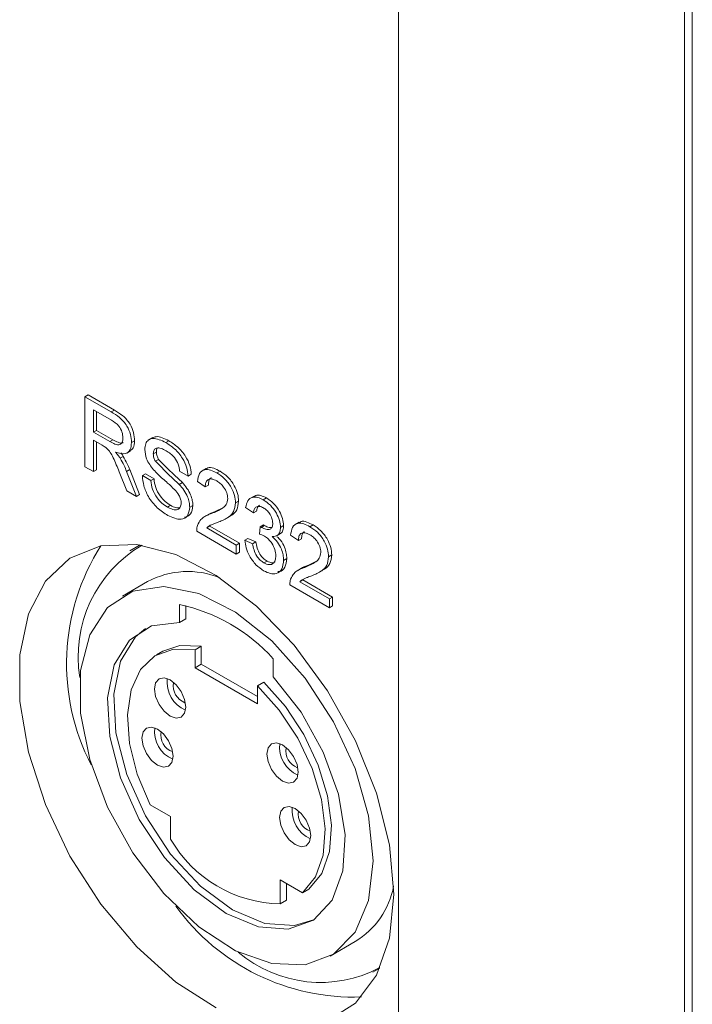
# Model space of a CAD drawing. Extents: x 1076.5 to 1095.9, y 116.9 to 132.4.
# Drawn here: x 1088.4 to 1088.4, y 128.4 to 128.5 of the extents above; entities that cross this region are included whole.
import ezdxf

# ---------------------------------------------------------------- set-up
doc = ezdxf.new("R2010")
doc.units = 0
doc.header["$MEASUREMENT"] = 0
doc.layers.get('0').update_dxf_attribs({"linetype": 'CONTINUOUS'})

msp = doc.modelspace()

# ---------------------------------------------------------------- linework, layer by layer
at = {"color": 7, "linetype": 'Continuous', "lineweight": 15}
for p, q in [((1088.376875317973, 128.6116952732112), (1088.376875317973, 128.0564474248474)), ((1088.397097404926, 128.5974081384616), (1088.397097404926, 128.0421602900978)), ((1088.397646589563, 128.5966428000758), (1088.397646589563, 128.0413949517119)), ((1088.354721051062, 128.4699180095781), (1088.354942156084, 128.4700456507906)), ((1088.354942156084, 128.4700456507906), (1088.356798214519, 128.4689741710633)), ((1088.354721051062, 128.4649784737654), (1088.354721051062, 128.4699180095781)), ((1088.354721051062, 128.4699180095781), (1088.356577109496, 128.468846529851)), ((1088.356599406673, 128.4682638497074), (1088.355324319314, 128.4689999419712)), ((1088.355324319314, 128.4689999419712), (1088.355324319314, 128.4674167420623)), ((1088.355545424336, 128.4688722592649), (1088.355545424336, 128.4675443832747)), ((1088.356577109496, 128.468846529851), (1088.356798214519, 128.4689741710633)), ((1088.355324319314, 128.4674167420623), (1088.355545424336, 128.4675443832747)), ((1088.355324319314, 128.4674167420623), (1088.356469979343, 128.4667553666058)), ((1088.355545424336, 128.4675443832747), (1088.356691084365, 128.4668830078181)), ((1088.355942158512, 128.4664900233118), (1088.355324319314, 128.4668466942887)), ((1088.355324319314, 128.4668466942887), (1088.355324319314, 128.4646302144162)), ((1088.355545424336, 128.4667192510983), (1088.355545424336, 128.4647578556286)), ((1088.356469979343, 128.4667553666058), (1088.356691084365, 128.4668830078181)), ((1088.358011543884, 128.466686740261), (1088.358232648906, 128.4668143814734)), ((1088.35950726958, 128.4670397306743), (1088.35923099201, 128.4668802390281)), ((1088.360428868913, 128.4666864281754), (1088.360649973936, 128.4668140693879)), ((1088.357669826695, 128.4659328970868), (1088.357946104265, 128.466092388733)), ((1088.359547145227, 128.4658881587996), (1088.35976825025, 128.466015800012)), ((1088.35720951964, 128.4655782753709), (1088.357430624662, 128.4657059165833)), ((1088.359700529059, 128.4653632142813), (1088.359921634081, 128.4654908554937)), ((1088.355324319314, 128.4646302144162), (1088.354721051062, 128.4649784737654)), ((1088.355324319314, 128.4646302144162), (1088.355545424336, 128.4647578556286)), ((1088.357670500795, 128.4632757926769), (1088.357137494575, 128.4646263427218)), ((1088.357660233723, 128.4646452835864), (1088.357881338746, 128.4647729247988)), ((1088.357660233723, 128.4646452835864), (1088.358362024383, 128.4628765846074)), ((1088.357881338746, 128.4647729247988), (1088.358583129405, 128.4630042258198)), ((1088.358779344556, 128.4643455746042), (1088.359000449578, 128.4644732158166)), ((1088.359000449578, 128.4644732158166), (1088.35960371783, 128.4641249564673)), ((1088.362014975954, 128.4643140525422), (1088.361411759555, 128.4646622819567)), ((1088.362014975954, 128.4643140525422), (1088.362236080976, 128.4644416937546)), ((1088.363277773938, 128.4648484543717), (1088.363001496368, 128.4646889627254)), ((1088.364044122701, 128.4645359148822), (1088.364265227723, 128.4646635560945)), ((1088.358779344556, 128.4643455746042), (1088.359382612808, 128.463997315255)), ((1088.359382612808, 128.463997315255), (1088.35960371783, 128.4641249564673)), ((1088.361382617664, 128.4637291852669), (1088.361603722687, 128.4638568264793)), ((1088.363221512458, 128.4635543016537), (1088.36267310563, 128.4639341223668)), ((1088.358362024383, 128.4628765846074), (1088.357670500795, 128.4632757926769)), ((1088.358362024383, 128.4628765846074), (1088.358583129405, 128.4630042258198)), ((1088.363221512458, 128.4635543016537), (1088.363442617481, 128.4636819428661)), ((1088.3653603302, 128.4624125206111), (1088.365581435223, 128.4625401618234)), ((1088.366688049265, 128.4629017797906), (1088.366411771696, 128.4627422881443)), ((1088.367324348451, 128.4626422808636), (1088.367545453473, 128.4627699220759)), ((1088.360544554961, 128.4621232125911), (1088.360765659983, 128.4622508538035)), ((1088.362124698802, 128.4621065648105), (1088.362345803825, 128.4622342060229)), ((1088.36366195947, 128.4616643831212), (1088.363883064493, 128.4617920243336)), ((1088.363883064493, 128.4617920243336), (1088.364500488859, 128.4620995308287)), ((1088.366621676276, 128.4617181327589), (1088.366073269447, 128.462097953472)), ((1088.366621676276, 128.4617181327589), (1088.366842781298, 128.4618457739713)), ((1088.363455477247, 128.4616094081008), (1088.363179199677, 128.4614499164546)), ((1088.369858759583, 128.4610493322256), (1088.369582482013, 128.4608898405794)), ((1088.365415191625, 128.4588048778272), (1088.362618244206, 128.4604195212033)), ((1088.36332262756, 128.460646169312), (1088.363543732582, 128.4607738105244)), ((1088.36332262756, 128.460646169312), (1088.365415191625, 128.4594381577908)), ((1088.363543732582, 128.4607738105244), (1088.365636296647, 128.4595657990031)), ((1088.367055278573, 128.4602012595536), (1088.367111851176, 128.4607384091427)), ((1088.367111851176, 128.4607384091427), (1088.367332956198, 128.4608660503552)), ((1088.367190669101, 128.4606859625626), (1088.367411774123, 128.4608136037751)), ((1088.36825652598, 128.4600910205486), (1088.36853280355, 128.4602505121949)), ((1088.368541152028, 128.4606842929136), (1088.36876225705, 128.4608119341261)), ((1088.370625108345, 128.4607367927362), (1088.370846213367, 128.4608644339485)), ((1088.365415191625, 128.4594381577908), (1088.365636296647, 128.4595657990031)), ((1088.365636296647, 128.4595657990031), (1088.365636296647, 128.4589325190396)), ((1088.366018408023, 128.4597864405297), (1088.366239513045, 128.4599140817421)), ((1088.366018408023, 128.4597864405297), (1088.366566866705, 128.459533293778)), ((1088.366239513045, 128.4599140817421), (1088.366787971727, 128.4596609349903)), ((1088.366566866705, 128.459533293778), (1088.366787971727, 128.4596609349903)), ((1088.369802498103, 128.4597551795077), (1088.369254091275, 128.4601350002208)), ((1088.369802498103, 128.4597551795077), (1088.370023603125, 128.4598828207201)), ((1088.358629123813, 128.4594495689015), (1088.35788699082, 128.4590211446445)), ((1088.365415191625, 128.4594381577908), (1088.365415191625, 128.4588048778272)), ((1088.365415191625, 128.4588048778272), (1088.365636296647, 128.4589325190396)), ((1088.36736889095, 128.4581836072815), (1088.367589995972, 128.4583112484938)), ((1088.368760494017, 128.4583598718437), (1088.36898159904, 128.4584875130561)), ((1088.370464050137, 128.4579929021876), (1088.371081474504, 128.4583004086826)), ((1088.371941315845, 128.458613398465), (1088.372162420867, 128.4587410396774)), ((1088.370036514746, 128.4578102560202), (1088.369760237176, 128.4576507643739)), ((1088.370242945115, 128.4578652609752), (1088.370464050137, 128.4579929021876)), ((1088.359136877184, 128.4568560384492), (1088.357368866669, 128.4558353877039)), ((1088.369903613205, 128.4568470471659), (1088.370124718227, 128.4569746883784)), ((1088.369903613205, 128.4568470471659), (1088.371996177269, 128.4556390356447)), ((1088.370124718227, 128.4569746883784), (1088.372217282292, 128.4557666768571)), ((1088.371996177269, 128.4550057556812), (1088.369199229851, 128.4566203990573)), ((1088.371996177269, 128.4556390356447), (1088.372217282292, 128.4557666768571)), ((1088.371996177269, 128.4556390356447), (1088.371996177269, 128.4550057556812)), ((1088.372217282292, 128.4557666768571), (1088.372217282292, 128.4551333968936)), ((1088.361397447879, 128.4552356886423), (1088.361397447879, 128.4539597875961)), ((1088.361839657924, 128.4551578044902), (1088.361839657924, 128.454215070021)), ((1088.371996177269, 128.4550057556812), (1088.372217282292, 128.4551333968936)), ((1088.361839657924, 128.454215070021), (1088.361397447879, 128.4539597875961)), ((1088.360213571528, 128.4519289480256), (1088.359771361484, 128.4516736656008)), ((1088.362502298889, 128.4520460696381), (1088.362944508934, 128.4523013520629)), ((1088.362502298889, 128.4507701685919), (1088.362502298889, 128.4520460696381)), ((1088.362944508934, 128.4510254510167), (1088.362944508934, 128.4523013520629)), ((1088.368026605795, 128.4501328561897), (1088.368026605795, 128.4514087572359)), ((1088.362502298889, 128.4507701685919), (1088.362944508934, 128.4510254510167)), ((1088.366921754785, 128.4482188710094), (1088.362502298889, 128.4507701685919)), ((1088.366922014054, 128.448729286186), (1088.362944508934, 128.4510254510167)), ((1088.366921754785, 128.4494947720556), (1088.367363964829, 128.4497500544804)), ((1088.366921754785, 128.4494947720556), (1088.366921754785, 128.4482188710094)), ((1088.359326299475, 128.4410831601367), (1088.360768978632, 128.4402503191866)), ((1088.360768978632, 128.4402503191866), (1088.360768978632, 128.4386561015476)), ((1088.368515121371, 128.4357785661675), (1088.3700977542, 128.4348649316826)), ((1088.368515121371, 128.4340777639658), (1088.368515121371, 128.4357785661675)), ((1088.368957331415, 128.4343330463906), (1088.368957331415, 128.4355236797866)), ((1088.3700977542, 128.4348649316826), (1088.370539964244, 128.4351202141074)), ((1088.368515121371, 128.4340777639658), (1088.368957331415, 128.4343330463906)), ((1088.372055187006, 128.4303953599839), (1088.373823197521, 128.4314160107292)), ((1088.375073083885, 128.4292509045339), (1088.375549724917, 128.4295260635452))]:
    msp.add_line(p, q, dxfattribs=at)
at = {"color": 7, "linetype": 'Continuous', "lineweight": 15, "flags": 128}
for points in [[(1088.376545682741, 128.4347727684027), (1088.376235700138, 128.4382429051376), (1088.375320271418, 128.4419087892864), (1088.373842227901, 128.4455986321094), (1088.371870638982, 128.4491403479341), (1088.369497700889, 128.4523681405497), (1088.366834380966, 128.4551310056117), (1088.364005232277, 128.4572997958738), (1088.361142482261, 128.4587732684089), (1088.358380017685, 128.4594822755719), (1088.355847058463, 128.4593938960559), (1088.353661987044, 128.4585121229202), (1088.351927007461, 128.4568780726665), (1088.350723219213, 128.4545682782254), (1088.350106883778, 128.4516908563525), (1088.350106883778, 128.4483802679801), (1088.350723219213, 128.4447912403612), (1088.351927007461, 128.4410915815927), (1088.353661987044, 128.4374543665521), (1088.355847058463, 128.4340497636559), (1088.358380017685, 128.4310368916711), (1088.361142482261, 128.4285564251243), (1088.364005232277, 128.4267246368459)], [(1088.375097662632, 128.4371199936751), (1088.37477134605, 128.4402908238567), (1088.373813034157, 128.4436391957549), (1088.372282825619, 128.4469546104973), (1088.370276909418, 128.4500287282413), (1088.367921342382, 128.4526685409625), (1088.365364167389, 128.4547081079928), (1088.362765975962, 128.4560192734704), (1088.360290056028, 128.4565197490759), (1088.35809196928, 128.4561776937954), (1088.356309854505, 128.4550151560508), (1088.355055716121, 128.453104719661), (1088.354408268347, 128.4505666888583), (1088.354408268347, 128.4475605251583), (1088.355055716121, 128.4442749670676), (1088.356309854505, 128.4409165333217), (1088.35809196928, 128.4376964096542), (1088.360290056028, 128.4348164974348), (1088.362765975962, 128.4324583367318), (1088.365364167389, 128.4307696942411), (1088.367921342382, 128.4298568098692), (1088.370276909418, 128.4297769427799), (1088.372282825619, 128.4305350789758), (1088.373813034157, 128.4320837525466), (1088.37477134605, 128.4343256810834), (1088.375097662632, 128.4371199936751)], [(1088.361397447879, 128.4539597875961), (1088.359430577664, 128.4537283205254), (1088.357856759998, 128.4527070867506), (1088.356793236544, 128.4509718741066), (1088.356319032645, 128.4486519088212), (1088.356469564511, 128.4459200348581), (1088.357233527995, 128.4429791809786), (1088.358554143075, 128.4400487084534), (1088.36033304291, 128.4373463579189), (1088.362437896348, 128.4350733102899), (1088.36471200091, 128.4333988287045), (1088.366986157327, 128.4324476551155), (1088.369091010765, 128.4322904906931), (1088.370869910599, 128.4329389671973), (1088.37219052568, 128.4343446900052), (1088.372954489163, 128.436403490422), (1088.37310502103, 128.4389615639913), (1088.37263081713, 128.4418290334453), (1088.371567293677, 128.4447921641316), (1088.36999347601, 128.4476304891061), (1088.368026605795, 128.4501328561897)], [(1088.358988004642, 128.4535415832063), (1088.358298970042, 128.4529623691754), (1088.357235446589, 128.4512271565314), (1088.356761242689, 128.448907191246), (1088.356911774556, 128.446175317283), (1088.357675738039, 128.4432344634034), (1088.35899635312, 128.4403039908782), (1088.360775252954, 128.4376016403437), (1088.362880106392, 128.4353285927147), (1088.365154210955, 128.4336541111293), (1088.367428367371, 128.4327029375403), (1088.369533220809, 128.4325457731179), (1088.370878518346, 128.4329444537611)], [(1088.362502298889, 128.4520460696381), (1088.36097525344, 128.4520909852739), (1088.359666772171, 128.451610932568), (1088.358653546999, 128.4506334929814), (1088.357994743221, 128.4492164852089), (1088.357728991992, 128.4474422763959), (1088.357871797628, 128.4454149675826), (1088.358414811651, 128.4432531482814), (1088.359326299475, 128.4410831601367)], [(1088.362944508934, 128.4523013520629), (1088.361417463484, 128.4523462676987), (1088.360213571528, 128.4519289480256)], [(1088.361839398654, 128.447988848093), (1088.361755291631, 128.4485255353895), (1088.361515778475, 128.4490779263328), (1088.36115736433, 128.4495612357298), (1088.360734547644, 128.4499025660512), (1088.360311730957, 128.450049409485), (1088.359953316812, 128.4499799162512), (1088.359713803656, 128.4497040613117), (1088.359629696633, 128.449264481917), (1088.359713803656, 128.4487277946205), (1088.359953316812, 128.4481754036772), (1088.360311730957, 128.4476920942802), (1088.360734547644, 128.4473507639589), (1088.36115736433, 128.4472039205251), (1088.361515778475, 128.4472734137588), (1088.361755291631, 128.4475492686983), (1088.361839398654, 128.447988848093)], [(1088.3700977542, 128.4348649316826), (1088.37100919017, 128.4359825683212), (1088.371552256046, 128.4375174070423), (1088.371695061682, 128.439379835978), (1088.371429310453, 128.4414608746285), (1088.370770506676, 128.4436385210518), (1088.36975722965, 128.4457858354559), (1088.368448800235, 128.4477765985432), (1088.366921754785, 128.4494947720556)], [(1088.370539964244, 128.4351202141074), (1088.371451400214, 128.436237850746), (1088.371994466091, 128.4377726894671), (1088.372137271726, 128.4396351184028), (1088.371871520498, 128.4417161570533), (1088.37121271672, 128.4438938034766), (1088.370199439694, 128.4460411178807), (1088.368891010279, 128.448031880968), (1088.367363964829, 128.4497500544804)], [(1088.360955497104, 128.4445183598164), (1088.360871441935, 128.4450552566941), (1088.360631928779, 128.4456074081215), (1088.36027346278, 128.4460909869691), (1088.359850646094, 128.4464320777744), (1088.359427881261, 128.4465791307895), (1088.359069415263, 128.4465094279745), (1088.358829902107, 128.4462338125509), (1088.358745795083, 128.4457939936403), (1088.358829902107, 128.4452573063438), (1088.359069415263, 128.4447051549164), (1088.359427881261, 128.4442215760689), (1088.359850646094, 128.4438805151981), (1088.36027346278, 128.4437334322484), (1088.360631928779, 128.4438031350634), (1088.360871441935, 128.444078750487), (1088.360955497104, 128.4445183598164)], [(1088.369794357041, 128.4433965483661), (1088.369710250018, 128.4439332356626), (1088.369470736862, 128.4444856266059), (1088.369112322717, 128.4449689360029), (1088.368689506031, 128.4453102663242), (1088.368266689344, 128.445457109758), (1088.367908275199, 128.4453876165243), (1088.367668762043, 128.4451117615848), (1088.36758465502, 128.4446721821901), (1088.367668762043, 128.4441354948936), (1088.367908275199, 128.4435831039503), (1088.368266689344, 128.4430997945532), (1088.368689506031, 128.4427584642319), (1088.369112322717, 128.4426116207981), (1088.369470736862, 128.4426811140319), (1088.369710250018, 128.4429569689714), (1088.369794357041, 128.4433965483661)], [(1088.370678258591, 128.4389055290826), (1088.370594151568, 128.4394424558949), (1088.370354638412, 128.4399946073223), (1088.369996172413, 128.4404781861699), (1088.36957340758, 128.4408192470407), (1088.369150590894, 128.4409663299904), (1088.368792124895, 128.4408966271753), (1088.368552611739, 128.4406210117517), (1088.368468504716, 128.4401811928411), (1088.368552611739, 128.4396445055447), (1088.368792124895, 128.4390923541173), (1088.369150590894, 128.4386087752697), (1088.36957340758, 128.4382676844643), (1088.369996172413, 128.4381206314492), (1088.370354638412, 128.4381903342642), (1088.370594151568, 128.4384659496878), (1088.370678258591, 128.4389055290826)], [(1088.371870638982, 128.4258028795034), (1088.373842227901, 128.4270682472146), (1088.375320271418, 128.4290515773179), (1088.376235700138, 128.4316605299641), (1088.376545682741, 128.4347727684027)]]:
    msp.add_lwpolyline(points, dxfattribs=at)
at = {"color": 7, "linetype": 'Continuous', "lineweight": 15}
for centre, radius, start, end in [((1088.368952582611, 128.4510556713043), 0.01553169164617217, 147.5281759602122, 207.4266316216778), ((1088.363332082692, 128.4515702717968), 0.009095069005105046, 120.2044068466477, 189.4864533840049), ((1088.361998029438, 128.4514648988223), 0.006103325216492195, 68.22885909478377, 117.9555096523754), ((1088.358819206249, 128.4431144522478), 0.01239240499792871, 42.01348659229886, 77.99188994042599), ((1088.362689046139, 128.4497548974561), 0.002170257504660275, 173.5746383901126, 246.418705378911), ((1088.362229071778, 128.4494892142441), 0.001268982267172756, 170.099630214948, 249.7610793798518), ((1088.36180502149, 128.4462845515723), 0.002170119247565237, 173.5780105382046, 246.4206582248427), ((1088.361332637547, 128.4460117524833), 0.001256075494702398, 168.8257087956768, 251.1680677535157), ((1088.370644004526, 128.4451625977292), 0.00217025750466674, 173.5746383902726, 246.4187053788825), ((1088.370184030165, 128.4448969145171), 0.001268982267164923, 170.0996302146422, 249.7610793799915), ((1088.371527722484, 128.4406717457857), 0.002170111220832425, 173.5778541727413, 246.4208145904379), ((1088.371055338499, 128.4403989466726), 0.001256067949080304, 168.8254077807904, 251.1683687685714), ((1088.368709337195, 128.4432484233847), 0.00917271573546239, 210.0430252761565, 268.7867738439074), ((1088.370778793068, 128.4364226681023), 0.00585960890547909, 301.3025821531463, 349.3155981039337), ((1088.373724734531, 128.4430298991027), 0.01553906899396596, 215.880499622494, 271.9790541449436), ((1088.371372242606, 128.4374699947891), 0.008943262678176897, 229.4620316542052, 298.0002263554078)]:
    msp.add_arc(centre, radius, start, end, dxfattribs=at)
for points, knots in [([(1088.356577109496, 128.468846529851), (1088.35677431858, 128.4687302371261), (1088.357165813531, 128.4684993754751), (1088.357692821855, 128.4679260889891), (1088.357964846911, 128.4672479785806), (1088.357995969127, 128.4668739290611), (1088.358011543884, 128.466686740261)], [0, 0, 0, 0, 0.281684274885426, 0.5591931640568913, 0.7794032651625782, 1, 1, 1, 1]), ([(1088.356798214519, 128.4689741710633), (1088.356995423602, 128.4688578783385), (1088.357386918554, 128.4686270166875), (1088.357913926877, 128.4680537302015), (1088.358185951933, 128.467375619793), (1088.358217074149, 128.4670015702735), (1088.358232648906, 128.4668143814734)], [0, 0, 0, 0, 0.281684274885426, 0.5591931640568913, 0.7794032651625782, 1, 1, 1, 1]), ([(1088.357408275632, 128.4670201496262), (1088.357395240296, 128.4671567830935), (1088.357369203037, 128.4674296998197), (1088.357071898817, 128.4679575728086), (1088.356778689995, 128.4681476354156), (1088.356599406673, 128.4682638497074)], [0, 0, 0, 0, 0.2803403642316937, 0.559962182057381, 1, 1, 1, 1]), ([(1088.356239488765, 128.4662956242027), (1088.356184206317, 128.4663356785464), (1088.356085464842, 128.4664072206921), (1088.3559859555, 128.4664647173444), (1088.355942158512, 128.4664900233118)], [0, 0, 0, 0, 0.5598705948619082, 1, 1, 1, 1]), ([(1088.356469979343, 128.4667553666058), (1088.356594443511, 128.4666862663664), (1088.356842067911, 128.4665487898098), (1088.357184808953, 128.4664899114897), (1088.35737539074, 128.4667006589649), (1088.357397303399, 128.466913549732), (1088.357408275632, 128.4670201496262)], [0, 0, 0, 0, 0.2815560985004659, 0.5601625012957111, 0.7797620278308353, 1, 1, 1, 1]), ([(1088.356691084365, 128.4668830078181), (1088.356812670621, 128.4668184136994), (1088.357054569345, 128.4666899021761), (1088.357343846718, 128.4665984421747), (1088.357420141377, 128.4666862710123), (1088.357427513428, 128.4666947575658)], [0, 0, 0, 0, 0.4772439764000041, 0.9494881516412802, 1, 1, 1, 1]), ([(1088.358011543884, 128.466686740261), (1088.357993859234, 128.4665040826853), (1088.357958529885, 128.4661391801858), (1088.357564389986, 128.4657965113879), (1088.357137687335, 128.4659312550024), (1088.356877032444, 128.4660135642686)], [0, 0, 0, 0, 0.2805873096306309, 0.5605407288164397, 1, 1, 1, 1]), ([(1088.358232648906, 128.4668143814734), (1088.358219171538, 128.4666242292471), (1088.35819550883, 128.466290372051), (1088.357989579443, 128.4661593117733), (1088.357900939519, 128.466102898392)], [0, 0, 0, 0, 0.5695615623679284, 1, 1, 1, 1]), ([(1088.358943876975, 128.4661909101333), (1088.358958211635, 128.4663347863979), (1088.358986891123, 128.4666226409861), (1088.359200083912, 128.466898981801), (1088.359663455416, 128.4670433268931), (1088.360113375071, 128.4668335373499), (1088.360428868913, 128.4666864281754)], [0, 0, 0, 0, 0.1870031632666596, 0.3741389776593881, 0.5611320900511352, 1, 1, 1, 1]), ([(1088.359485542796, 128.467012279267), (1088.3595707028, 128.4670490522178), (1088.359890980235, 128.467187351254), (1088.360328666231, 128.4669720922271), (1088.360649973936, 128.4668140693879)], [0, 0, 0, 0, 0.2658944831360374, 1, 1, 1, 1]), ([(1088.360428868913, 128.4666864281754), (1088.360640871009, 128.4665486056413), (1088.361063804922, 128.466273656361), (1088.361611141608, 128.465647196738), (1088.361946185065, 128.4649289859172), (1088.361992029721, 128.4645191727953), (1088.362014975954, 128.4643140525422)], [0, 0, 0, 0, 0.2807853229579576, 0.5601531196050058, 0.7798472067550207, 1, 1, 1, 1]), ([(1088.360649973936, 128.4668140693879), (1088.360861976031, 128.4666762468536), (1088.361284909944, 128.4664012975733), (1088.36183224663, 128.4657748379504), (1088.362167290087, 128.4650566271296), (1088.362213134743, 128.4646468140078), (1088.362236080976, 128.4644416937546)], [0, 0, 0, 0, 0.2807853229579576, 0.5601531196050058, 0.7798472067550207, 1, 1, 1, 1]), ([(1088.357137494575, 128.4646263427218), (1088.357005826434, 128.4649549616212), (1088.356822529227, 128.4654124369541), (1088.356524774914, 128.4660020439082), (1088.356334487095, 128.4661978639787), (1088.356239488765, 128.4662956242027)], [0, 0, 0, 0, 0.5608423999541862, 0.7807571752816979, 1, 1, 1, 1]), ([(1088.356877032444, 128.4660135642686), (1088.356943322837, 128.46593743897), (1088.357061711416, 128.4658014861488), (1088.357164351674, 128.4656464852208), (1088.35720951964, 128.4655782753709)], [0, 0, 0, 0, 0.5599390871478455, 1, 1, 1, 1]), ([(1088.357247632255, 128.4659605347231), (1088.35726259749, 128.4659428265983), (1088.357328899129, 128.4658643729197), (1088.357386232364, 128.4657750658001), (1088.357430624662, 128.4657059165833)], [0, 0, 0, 0, 0.2257143985866036, 0.9999999999999999, 0.9999999999999999, 0.9999999999999999, 0.9999999999999999]), ([(1088.359575405602, 128.4647585746631), (1088.35947932999, 128.4648770845014), (1088.359287415699, 128.4651138119204), (1088.359012169551, 128.4656195662535), (1088.358969728769, 128.4659746309217), (1088.358943876975, 128.4661909101333)], [0, 0, 0, 0, 0.2815266450247493, 0.5623590161629592, 1, 1, 1, 1]), ([(1088.360452877268, 128.4661025206736), (1088.360336442771, 128.4661648692979), (1088.360104311362, 128.4662891715816), (1088.3597953145, 128.4663294262631), (1088.359584756815, 128.4661836053203), (1088.359559672478, 128.4659865628508), (1088.359547145227, 128.4658881587996)], [0, 0, 0, 0, 0.2812860694646862, 0.5607902534951574, 0.7806563302326804, 1, 1, 1, 1]), ([(1088.359547145227, 128.4658881587996), (1088.359554506808, 128.4657918602892), (1088.359567667191, 128.4656197063277), (1088.359659892307, 128.4654416642065), (1088.359700529059, 128.4653632142813)], [0, 0, 0, 0, 0.5593743509793536, 1, 1, 1, 1]), ([(1088.35983742335, 128.4662884354432), (1088.359835485409, 128.4662870108476), (1088.359773647206, 128.4662415531034), (1088.359770905771, 128.4661268796885), (1088.35976825025, 128.466015800012)], [0, 0, 0, 0, 0.03133889707438821, 0.9999999999999999, 0.9999999999999999, 0.9999999999999999, 0.9999999999999999]), ([(1088.35976825025, 128.466015800012), (1088.35977561183, 128.4659195015016), (1088.359788772213, 128.4657473475401), (1088.359880997329, 128.4655693054189), (1088.359921634081, 128.4654908554937)], [0, 0, 0, 0, 0.5593743509793536, 1, 1, 1, 1]), ([(1088.361411759555, 128.4646622819567), (1088.361388751613, 128.4648232211039), (1088.361342894735, 128.4651439871615), (1088.360997884379, 128.4657470665465), (1088.360659712146, 128.4659676227805), (1088.360452877268, 128.4661025206736)], [0, 0, 0, 0, 0.281132456593654, 0.5603220310505355, 1, 1, 1, 1]), ([(1088.35720951964, 128.4655782753709), (1088.357305071902, 128.4654075755401), (1088.357475728289, 128.4651027055588), (1088.357603849078, 128.4647850712059), (1088.357660233723, 128.4646452835864)], [0, 0, 0, 0, 0.5599102607917902, 0.9999999999999999, 0.9999999999999999, 0.9999999999999999, 0.9999999999999999]), ([(1088.357430624662, 128.4657059165833), (1088.357526176924, 128.4655352167525), (1088.357696833311, 128.4652303467711), (1088.357824954101, 128.4649127124183), (1088.357881338746, 128.4647729247988)], [0, 0, 0, 0, 0.5599102607917902, 0.9999999999999999, 0.9999999999999999, 0.9999999999999999, 0.9999999999999999]), ([(1088.359700529059, 128.4653632142813), (1088.36000996532, 128.4650487492245), (1088.36056413926, 128.4644855691417), (1088.361131885919, 128.4639608950445), (1088.361382617664, 128.4637291852669)], [0, 0, 0, 0, 0.5583738957175012, 1, 1, 1, 1]), ([(1088.359921634081, 128.4654908554937), (1088.360231070342, 128.4651763904369), (1088.360785244282, 128.4646132103541), (1088.361352990941, 128.4640885362568), (1088.361603722687, 128.4638568264793)], [0, 0, 0, 0, 0.5583738957175012, 1, 1, 1, 1]), ([(1088.361065531076, 128.4633512892873), (1088.360896594417, 128.4635113912981), (1088.360618285091, 128.4637751462643), (1088.360223691695, 128.4641177589656), (1088.359892186069, 128.4644191563641), (1088.359680963402, 128.4646454734693), (1088.359575405602, 128.4647585746631)], [0, 0, 0, 0, 0.3399347848411575, 0.5600147505611004, 0.7801188869210027, 0.9999999999999999, 0.9999999999999999, 0.9999999999999999, 0.9999999999999999]), ([(1088.36267310563, 128.4639341223668), (1088.362704735279, 128.464135126648), (1088.362767808171, 128.464535950626), (1088.363135450224, 128.4648080032145), (1088.363594397641, 128.464767352869), (1088.363894075878, 128.4646131321372), (1088.364044122701, 128.4645359148822)], [0, 0, 0, 0, 0.280269792947525, 0.5588878638001403, 0.7791382004613189, 1, 1, 1, 1]), ([(1088.363276218321, 128.4647921132551), (1088.363317957737, 128.4648311541563), (1088.363451172888, 128.4649557567509), (1088.363821651509, 128.4648852107471), (1088.364117232408, 128.4647375092259), (1088.364265227723, 128.4646635560945)], [0, 0, 0, 0, 0.1855540044394849, 0.5922125159461316, 1, 1, 1, 1]), ([(1088.364044122701, 128.4645359148822), (1088.364230774978, 128.464413265881), (1088.364603213093, 128.4641685372154), (1088.365048845544, 128.4635690411617), (1088.36532067353, 128.4629422410509), (1088.365347108359, 128.4625891335158), (1088.3653603302, 128.4624125206111)], [0, 0, 0, 0, 0.2804794042897588, 0.5596568231190954, 0.779754664323688, 1, 1, 1, 1]), ([(1088.364265227723, 128.4646635560945), (1088.36445188, 128.4645409070934), (1088.364824318116, 128.4642961784278), (1088.365269950566, 128.4636966823742), (1088.365541778552, 128.4630698822633), (1088.365568213381, 128.4627167747283), (1088.365581435223, 128.4625401618234)], [0, 0, 0, 0, 0.2804794042897588, 0.5596568231190954, 0.779754664323688, 1, 1, 1, 1]), ([(1088.360571104156, 128.461537838293), (1088.360321677799, 128.4616965087085), (1088.359824649074, 128.4620126892245), (1088.359198835505, 128.4627872653651), (1088.358846404949, 128.4636320639503), (1088.35880170775, 128.4641076342019), (1088.358779344556, 128.4643455746042)], [0, 0, 0, 0, 0.2807994693789587, 0.5595455262987838, 0.7796289521768953, 1, 1, 1, 1]), ([(1088.359382612808, 128.463997315255), (1088.359406931372, 128.4637947749734), (1088.359455334889, 128.4633916400594), (1088.35977241589, 128.4627978341985), (1088.360160570175, 128.4623756205887), (1088.360416511865, 128.4622073802528), (1088.360544554961, 128.4621232125911)], [0, 0, 0, 0, 0.2806922402996591, 0.5586880854713138, 0.7792194617682734, 1, 1, 1, 1]), ([(1088.35960371783, 128.4641249564673), (1088.359628036394, 128.4639224161858), (1088.359676439911, 128.4635192812718), (1088.359993520913, 128.4629254754109), (1088.360381675197, 128.4625032618011), (1088.360637616887, 128.4623350214652), (1088.360765659983, 128.4622508538035)], [0, 0, 0, 0, 0.2806922402996591, 0.5586880854713138, 0.7792194617682734, 1, 1, 1, 1]), ([(1088.361382617664, 128.4637291852669), (1088.361495869065, 128.4635975918906), (1088.361722083363, 128.4633347403654), (1088.361967367152, 128.4628896302699), (1088.362104302659, 128.4624631599033), (1088.362117897593, 128.4622254734573), (1088.362124698802, 128.4621065648105)], [0, 0, 0, 0, 0.2803303199249735, 0.5599465129830187, 0.7798521305576124, 1, 1, 1, 1]), ([(1088.361603722687, 128.4638568264793), (1088.361716974087, 128.463725233103), (1088.361943188386, 128.4634623815778), (1088.362188472174, 128.4630172714823), (1088.362325407681, 128.4625908011157), (1088.362339002615, 128.4623531146697), (1088.362345803825, 128.4622342060229)], [0, 0, 0, 0, 0.2803303199249735, 0.5599465129830187, 0.7798521305576124, 1, 1, 1, 1]), ([(1088.36403214445, 128.4639730215213), (1088.363913828651, 128.4640310604132), (1088.363677810238, 128.4641468374041), (1088.363393588376, 128.4640892543902), (1088.363241828824, 128.4638637905347), (1088.363228291086, 128.4636575637134), (1088.363221512458, 128.4635543016537)], [0, 0, 0, 0, 0.2804397371023779, 0.5594260653477895, 0.7793954652801506, 1, 1, 1, 1]), ([(1088.363652885038, 128.4641825807066), (1088.363640697414, 128.4641806318567), (1088.363550702701, 128.4641662413422), (1088.363467735592, 128.4639813911591), (1088.363450998227, 128.4637818548482), (1088.363442617481, 128.4636819428661)], [0, 0, 0, 0, 0.072533957537236, 0.5355984576630206, 1, 1, 1, 1]), ([(1088.364811923372, 128.4627233607532), (1088.36479743957, 128.4628579393278), (1088.364768437247, 128.4631274190651), (1088.364546460036, 128.4635197709413), (1088.364289749305, 128.4638064113306), (1088.364118085492, 128.4639174377344), (1088.36403214445, 128.4639730215213)], [0, 0, 0, 0, 0.2789509489868997, 0.5585705497944373, 0.7790046363761436, 1, 1, 1, 1]), ([(1088.36152143055, 128.4624210524219), (1088.361514496883, 128.4625102263202), (1088.361500629347, 128.4626885767231), (1088.361344067112, 128.4630390058509), (1088.361171179366, 128.4632328406609), (1088.361065531076, 128.4633512892873)], [0, 0, 0, 0, 0.2800100997932004, 0.5600283831278996, 1, 1, 1, 1]), ([(1088.360544554961, 128.4621232125911), (1088.360672861246, 128.4620584658113), (1088.360928990006, 128.4619292163947), (1088.361259839241, 128.4619198543164), (1088.361477854016, 128.4620981927439), (1088.361506912663, 128.4623134890169), (1088.36152143055, 128.4624210524219)], [0, 0, 0, 0, 0.2809506897597923, 0.5608419890743257, 0.780593828528596, 1, 1, 1, 1]), ([(1088.36366195947, 128.4616643831212), (1088.363935413748, 128.4617764957732), (1088.364316121784, 128.4619325810539), (1088.364736370067, 128.4622776402469), (1088.364786797395, 128.4625751321203), (1088.364811923372, 128.4627233607532)], [0, 0, 0, 0, 0.5612560855325452, 0.7813909674953426, 0.9999999999999999, 0.9999999999999999, 0.9999999999999999, 0.9999999999999999]), ([(1088.3653603302, 128.4624125206111), (1088.36533138026, 128.4621933606289), (1088.36527333856, 128.4617539670496), (1088.364813589853, 128.4613356811206), (1088.36441643324, 128.4611715295525), (1088.364173498177, 128.4610711203679)], [0, 0, 0, 0, 0.2787184738634336, 0.5588023264586541, 1, 1, 1, 1]), ([(1088.365581435223, 128.4625401618234), (1088.365552098031, 128.4623218146257), (1088.365493279933, 128.4618840505968), (1088.365140450303, 128.4615467060356), (1088.36486730345, 128.4614276385721), (1088.364747002292, 128.4613751980862)], [0, 0, 0, 0, 0.3576754941849657, 0.7171031596769573, 1, 1, 1, 1]), ([(1088.366073269447, 128.462097953472), (1088.366115437831, 128.4622656926131), (1088.366199619731, 128.4626005548599), (1088.366522018248, 128.4628424673098), (1088.366921650911, 128.4628428088157), (1088.367190046377, 128.4627091581527), (1088.367324348451, 128.4626422808636)], [0, 0, 0, 0, 0.280282058110259, 0.5595347577119616, 0.7795961449166925, 1, 1, 1, 1]), ([(1088.366679441518, 128.4628564557423), (1088.366714199317, 128.4628879997414), (1088.366831391467, 128.4629943559913), (1088.36714779408, 128.4629624786498), (1088.367412831652, 128.4628341408621), (1088.367545453473, 128.4627699220759)], [0, 0, 0, 0, 0.1740023277587364, 0.5866800515152548, 1, 1, 1, 1]), ([(1088.367324348451, 128.4626422808636), (1088.367494100556, 128.462524580911), (1088.367833304731, 128.4622893890385), (1088.368245334488, 128.4617472287696), (1088.368494277679, 128.4611729607857), (1088.368525533827, 128.4608471135834), (1088.368541152028, 128.4606842929136)], [0, 0, 0, 0, 0.2801938854371209, 0.55989253266485, 0.7800852911078218, 1, 1, 1, 1]), ([(1088.367545453473, 128.4627699220759), (1088.367715205578, 128.4626522221233), (1088.368054409754, 128.4624170302509), (1088.368466439511, 128.4618748699821), (1088.368715382701, 128.4613006019981), (1088.368746638849, 128.4609747547959), (1088.36876225705, 128.4608119341261)], [0, 0, 0, 0, 0.2801938854371209, 0.55989253266485, 0.7800852911078218, 1, 1, 1, 1]), ([(1088.362124698802, 128.4621065648105), (1088.362090429456, 128.4618857872623), (1088.362021859704, 128.4614440320607), (1088.361441908831, 128.4611507205461), (1088.360901343586, 128.4613910297749), (1088.360571104156, 128.461537838293)], [0, 0, 0, 0, 0.2799189928175186, 0.5600916948115255, 1, 1, 1, 1]), ([(1088.360765659983, 128.4622508538035), (1088.360895952525, 128.4621809397008), (1088.361126571107, 128.462057191319), (1088.361324039821, 128.462078335945), (1088.361409944669, 128.4620875344951)], [0, 0, 0, 0, 0.5649698338524146, 1, 1, 1, 1]), ([(1088.362345803825, 128.4622342060229), (1088.362313583113, 128.4620071088482), (1088.36225047534, 128.4615623142909), (1088.361918254592, 128.4614561155585), (1088.361755654608, 128.461404138335)], [0, 0, 0, 0, 0.510566442191006, 1, 1, 1, 1]), ([(1088.362675646471, 128.4608256556887), (1088.362748121402, 128.4609753682296), (1088.362867622704, 128.4612222238433), (1088.363137083565, 128.4614330808752), (1088.363389683237, 128.4615671580876), (1088.363571194198, 128.4616319724459), (1088.36366195947, 128.4616643831212)], [0, 0, 0, 0, 0.3393675579629143, 0.5595709367780644, 0.779761710999183, 1, 1, 1, 1]), ([(1088.363430276253, 128.4615899502097), (1088.363490655403, 128.4616244862717), (1088.363633800331, 128.4617063632467), (1088.363791742825, 128.4617606411086), (1088.363883064493, 128.4617920243336)], [0, 0, 0, 0, 0.4218043237757408, 1, 1, 1, 1]), ([(1088.367341460237, 128.4620625941818), (1088.367240566075, 128.4621102277102), (1088.367039099982, 128.4622053426367), (1088.366802152729, 128.4621434221838), (1088.366671759366, 128.4619567467449), (1088.366638382054, 128.4617977251402), (1088.366621676276, 128.4617181327589)], [0, 0, 0, 0, 0.2800089478965538, 0.5591236133469565, 0.7793356346104612, 1, 1, 1, 1]), ([(1088.36706056767, 128.4622472230071), (1088.367048237936, 128.4622448228623), (1088.36697027472, 128.4622296462972), (1088.366896623776, 128.4620767282703), (1088.366860741063, 128.4619228113778), (1088.366842781298, 128.4618457739713)], [0, 0, 0, 0, 0.08578309265853204, 0.5424225479201016, 1, 1, 1, 1]), ([(1088.3679927452, 128.4609800435559), (1088.367982084797, 128.4610946607513), (1088.367960752057, 128.4613240234494), (1088.3677801266, 128.4616646489232), (1088.367562371323, 128.4619173385671), (1088.36741515241, 128.4620141393848), (1088.367341460237, 128.4620625941818)], [0, 0, 0, 0, 0.2793283277146011, 0.5589693473139258, 0.7792368777805647, 1, 1, 1, 1]), ([(1088.364173498177, 128.4610711203679), (1088.364071477424, 128.4610328313313), (1088.363903416161, 128.4609697568715), (1088.36367155936, 128.4608781311449), (1088.363478528837, 128.4607924492294), (1088.363374583361, 128.4606949186903), (1088.36332262756, 128.460646169312)], [0, 0, 0, 0, 0.3399822881986712, 0.560061079970629, 0.7801022221587316, 1, 1, 1, 1]), ([(1088.367190669101, 128.4606859625626), (1088.367299108369, 128.4606346579331), (1088.367515826724, 128.4605321244579), (1088.367795411659, 128.4605278672533), (1088.367972925201, 128.4606931512711), (1088.367986130938, 128.4608843028549), (1088.3679927452, 128.4609800435559)], [0, 0, 0, 0, 0.2806579187959481, 0.5609012671613979, 0.7800718171286285, 1, 1, 1, 1]), ([(1088.369254091275, 128.4601350002208), (1088.369285720923, 128.460336004502), (1088.369348793816, 128.46073682848), (1088.369716435868, 128.4610088810685), (1088.370175383285, 128.460968230723), (1088.370475061522, 128.4608140099912), (1088.370625108345, 128.4607367927362)], [0, 0, 0, 0, 0.280269792947525, 0.5588878638001403, 0.7791382004613189, 1, 1, 1, 1]), ([(1088.369857203966, 128.460992991109), (1088.369898943382, 128.4610320320103), (1088.370032158533, 128.4611566346048), (1088.370402637154, 128.4610860886011), (1088.370698218053, 128.4609383870799), (1088.370846213367, 128.4608644339485)], [0, 0, 0, 0, 0.1855540044394849, 0.5922125159461316, 1, 1, 1, 1]), ([(1088.362618244206, 128.4604195212033), (1088.362619799713, 128.4605023211624), (1088.362622577805, 128.4606501995809), (1088.362659428977, 128.4607720372599), (1088.362675646471, 128.4608256556887)], [0, 0, 0, 0, 0.5599191546886895, 1, 1, 1, 1]), ([(1088.367111851176, 128.4607384091427), (1088.367126530887, 128.460728146881), (1088.367152747371, 128.4607098195161), (1088.367179080846, 128.4606932528544), (1088.367190669101, 128.4606859625626)], [0, 0, 0, 0, 0.5599420201850802, 1, 1, 1, 1]), ([(1088.367332956198, 128.4608660503552), (1088.367347635909, 128.4608557880934), (1088.367373852393, 128.4608374607286), (1088.367400185868, 128.4608208940668), (1088.367411774123, 128.4608136037751)], [0, 0, 0, 0, 0.5599420201850802, 1, 1, 1, 1]), ([(1088.367411774123, 128.4608136037751), (1088.367522243706, 128.4607568947921), (1088.367705741259, 128.4606626972825), (1088.367861596867, 128.4606819502616), (1088.367923623953, 128.4606896125217)], [0, 0, 0, 0, 0.6020221044373204, 0.9999999999999999, 0.9999999999999999, 0.9999999999999999, 0.9999999999999999]), ([(1088.368541152028, 128.4606842929136), (1088.36853145458, 128.460572401393), (1088.368512057675, 128.4603485951765), (1088.36832626852, 128.4600772807249), (1088.368097284051, 128.4600550931156), (1088.367957588257, 128.4600415571945)], [0, 0, 0, 0, 0.2804992291594696, 0.5610565559025055, 1, 1, 1, 1]), ([(1088.36876225705, 128.4608119341261), (1088.368751195786, 128.4607025197736), (1088.368729070966, 128.4604836684067), (1088.368626139444, 128.4602825701709), (1088.368518545809, 128.4602606777695), (1088.368495520597, 128.4602559927602)], [0, 0, 0, 0, 0.4400380470238448, 0.88016723564293, 1, 1, 1, 1]), ([(1088.370613130095, 128.4601738993753), (1088.370494814296, 128.4602319382672), (1088.370258795882, 128.4603477152581), (1088.369974574021, 128.4602901322441), (1088.369822814469, 128.4600646683887), (1088.36980927673, 128.4598584415674), (1088.369802498103, 128.4597551795077)], [0, 0, 0, 0, 0.2804397371023779, 0.5594260653477895, 0.7793954652801506, 1, 1, 1, 1]), ([(1088.370233870683, 128.4603834585606), (1088.370221683059, 128.4603815097107), (1088.370131688345, 128.4603671191962), (1088.370048721237, 128.460182269013), (1088.370031983872, 128.4599827327021), (1088.370023603125, 128.4598828207201)], [0, 0, 0, 0, 0.072533957537236, 0.5355984576630206, 1, 1, 1, 1]), ([(1088.370625108345, 128.4607367927362), (1088.37081176274, 128.4606141438493), (1088.37118420508, 128.4603694154119), (1088.371629816251, 128.4597699069183), (1088.371901733134, 128.4591431011772), (1088.371928119034, 128.4587900004787), (1088.371941315845, 128.458613398465)], [0, 0, 0, 0, 0.2804767104256138, 0.5596514478957233, 0.7797612936977012, 1, 1, 1, 1]), ([(1088.370846213367, 128.4608644339485), (1088.371032867762, 128.4607417850617), (1088.371405310102, 128.4604970566243), (1088.371850921273, 128.4598975481308), (1088.372122838157, 128.4592707423897), (1088.372149224057, 128.4589176416911), (1088.372162420867, 128.4587410396774)], [0, 0, 0, 0, 0.2804767104256138, 0.5596514478957233, 0.7797612936977012, 1, 1, 1, 1]), ([(1088.367349186468, 128.4576249346628), (1088.36716272492, 128.4577521467922), (1088.366790195869, 128.458006302217), (1088.366357700287, 128.4586221342819), (1088.36609178113, 128.4592436010516), (1088.366042874249, 128.4596054309739), (1088.366018408023, 128.4597864405297)], [0, 0, 0, 0, 0.2799218122458769, 0.5592520731685365, 0.7795108101131569, 1, 1, 1, 1]), ([(1088.366566866705, 128.459533293778), (1088.366595002771, 128.4593890209823), (1088.366651103482, 128.459101354382), (1088.366830539971, 128.4586790353513), (1088.367099124398, 128.4583599922465), (1088.367278860179, 128.4582424732685), (1088.36736889095, 128.4581836072815)], [0, 0, 0, 0, 0.2809252741934607, 0.5601389934637163, 0.7796708858203617, 1, 1, 1, 1]), ([(1088.366787971727, 128.4596609349903), (1088.366816107793, 128.4595166621946), (1088.366872208504, 128.4592289955944), (1088.367051644993, 128.4588066765637), (1088.367320229421, 128.4584876334589), (1088.367499965201, 128.4583701144809), (1088.367589995972, 128.4583112484938)], [0, 0, 0, 0, 0.2809252741934607, 0.5601389934637163, 0.7796708858203617, 1, 1, 1, 1]), ([(1088.367410011091, 128.4600637807897), (1088.367342818425, 128.4600967123787), (1088.367222793284, 128.4601555375282), (1088.367106478034, 128.4601872850014), (1088.367055278573, 128.4602012595536)], [0, 0, 0, 0, 0.5598215945131388, 1, 1, 1, 1]), ([(1088.368212087189, 128.4586814902001), (1088.368199914572, 128.4588256765837), (1088.368175576533, 128.4591139641081), (1088.36795994933, 128.4595473925038), (1088.367689662466, 128.4598781311406), (1088.36750326524, 128.4600018729943), (1088.367410011091, 128.4600637807897)], [0, 0, 0, 0, 0.2796291744386675, 0.5590930322529818, 0.7794151490849379, 1, 1, 1, 1]), ([(1088.367957588257, 128.4600415571945), (1088.368086604016, 128.4599180735694), (1088.368344383985, 128.4596713470815), (1088.368608141915, 128.459189058999), (1088.368742983853, 128.4587374257433), (1088.368754654624, 128.4584857807442), (1088.368760494017, 128.4583598718437)], [0, 0, 0, 0, 0.279854970474523, 0.5591642930970396, 0.7794307881368381, 1, 1, 1, 1]), ([(1088.368306564992, 128.4600326264799), (1088.368390244396, 128.4599507380024), (1088.368601553528, 128.45974395136), (1088.368828446375, 128.4593155432023), (1088.368964269199, 128.4588653275684), (1088.368975819782, 128.4586135088672), (1088.36898159904, 128.4584875130561)], [0, 0, 0, 0, 0.2027372967157606, 0.5119568240007705, 0.7558108451749339, 1, 1, 1, 1]), ([(1088.371392909017, 128.4589242386072), (1088.371378425214, 128.4590588171818), (1088.371349422891, 128.4593282969191), (1088.37112744568, 128.4597206487953), (1088.37087073495, 128.4600072891845), (1088.370699071137, 128.4601183155884), (1088.370613130095, 128.4601738993753)], [0, 0, 0, 0, 0.2789509489868997, 0.5585705497944373, 0.7790046363761436, 1, 1, 1, 1]), ([(1088.370242945115, 128.4578652609752), (1088.370516399392, 128.4579773736272), (1088.370897107429, 128.4581334589079), (1088.371317355712, 128.4584785181009), (1088.37136778304, 128.4587760099743), (1088.371392909017, 128.4589242386072)], [0, 0, 0, 0, 0.5612560855325452, 0.7813909674953426, 0.9999999999999999, 0.9999999999999999, 0.9999999999999999, 0.9999999999999999]), ([(1088.368760494017, 128.4583598718437), (1088.368735550878, 128.4581389400374), (1088.368685638285, 128.4576968433549), (1088.368296239676, 128.4574090119979), (1088.367829530526, 128.4573875627067), (1088.367509380113, 128.4575457716581), (1088.367349186468, 128.4576249346628)], [0, 0, 0, 0, 0.2793919882634165, 0.5590787183142468, 0.7793762411928371, 1, 1, 1, 1]), ([(1088.36736889095, 128.4581836072815), (1088.367495506425, 128.4581241652293), (1088.367748369607, 128.4580054537812), (1088.368030771487, 128.4581108811675), (1088.368189614379, 128.4583512887857), (1088.368204592709, 128.4585713709923), (1088.368212087189, 128.4586814902001)], [0, 0, 0, 0, 0.2798692015078875, 0.5589254914500186, 0.7793062139217554, 1, 1, 1, 1]), ([(1088.367589995972, 128.4583112484938), (1088.367719372407, 128.4582463842985), (1088.367943985476, 128.4581337722457), (1088.368105603567, 128.4582170446886), (1088.368174130136, 128.4582523524612)], [0, 0, 0, 0, 0.57599691712273, 1, 1, 1, 1]), ([(1088.36898159904, 128.4584875130561), (1088.368955267678, 128.4582708652749), (1088.368902577177, 128.457837341162), (1088.368606496685, 128.4575591861988), (1088.368382702629, 128.4575641218313), (1088.368340736711, 128.4575650473624)], [0, 0, 0, 0, 0.4480089366052602, 0.8964904957634187, 1, 1, 1, 1]), ([(1088.371941315845, 128.458613398465), (1088.371912366143, 128.4583942380568), (1088.371854324921, 128.457954843623), (1088.371394579908, 128.4575365726212), (1088.37099745043, 128.4573723930605), (1088.370754535675, 128.4572719682873)], [0, 0, 0, 0, 0.2787233114101286, 0.5588120252500908, 1, 1, 1, 1]), ([(1088.372162420867, 128.4587410396774), (1088.372133083676, 128.4585226924797), (1088.372074265577, 128.4580849284508), (1088.371721435948, 128.4577475838896), (1088.371448289094, 128.4576285164261), (1088.371327987936, 128.4575760759402)], [0, 0, 0, 0, 0.3576754941849657, 0.7171031596769573, 1, 1, 1, 1]), ([(1088.369256632116, 128.4570265335427), (1088.369329107047, 128.4571762460836), (1088.369448608348, 128.4574231016973), (1088.369718069209, 128.4576339587292), (1088.369970668881, 128.4577680359416), (1088.370152179843, 128.4578328502998), (1088.370242945115, 128.4578652609752)], [0, 0, 0, 0, 0.3393675579629143, 0.5595709367780644, 0.779761710999183, 1, 1, 1, 1]), ([(1088.370011261898, 128.4577908280637), (1088.370071641047, 128.4578253641257), (1088.370214785975, 128.4579072411007), (1088.37037272847, 128.4579615189625), (1088.370464050137, 128.4579929021876)], [0, 0, 0, 0, 0.4218043237757408, 1, 1, 1, 1]), ([(1088.369199229851, 128.4566203990573), (1088.369200785358, 128.4567031990163), (1088.36920356345, 128.4568510774348), (1088.369240414621, 128.4569729151139), (1088.369256632116, 128.4570265335427)], [0, 0, 0, 0, 0.5599191546886895, 1, 1, 1, 1]), ([(1088.370754535675, 128.4572719682873), (1088.370652495358, 128.457233693716), (1088.370484408514, 128.4571706455793), (1088.370252545755, 128.4570790075176), (1088.370059514294, 128.4569933274533), (1088.369955568943, 128.4568957966675), (1088.369903613205, 128.4568470471659)], [0, 0, 0, 0, 0.340004877847522, 0.5600761372418835, 0.7801097483409776, 1, 1, 1, 1])]:
    msp.add_open_spline(points, degree=3, knots=knots, dxfattribs=at)

doc.saveas('drawing.dxf')
